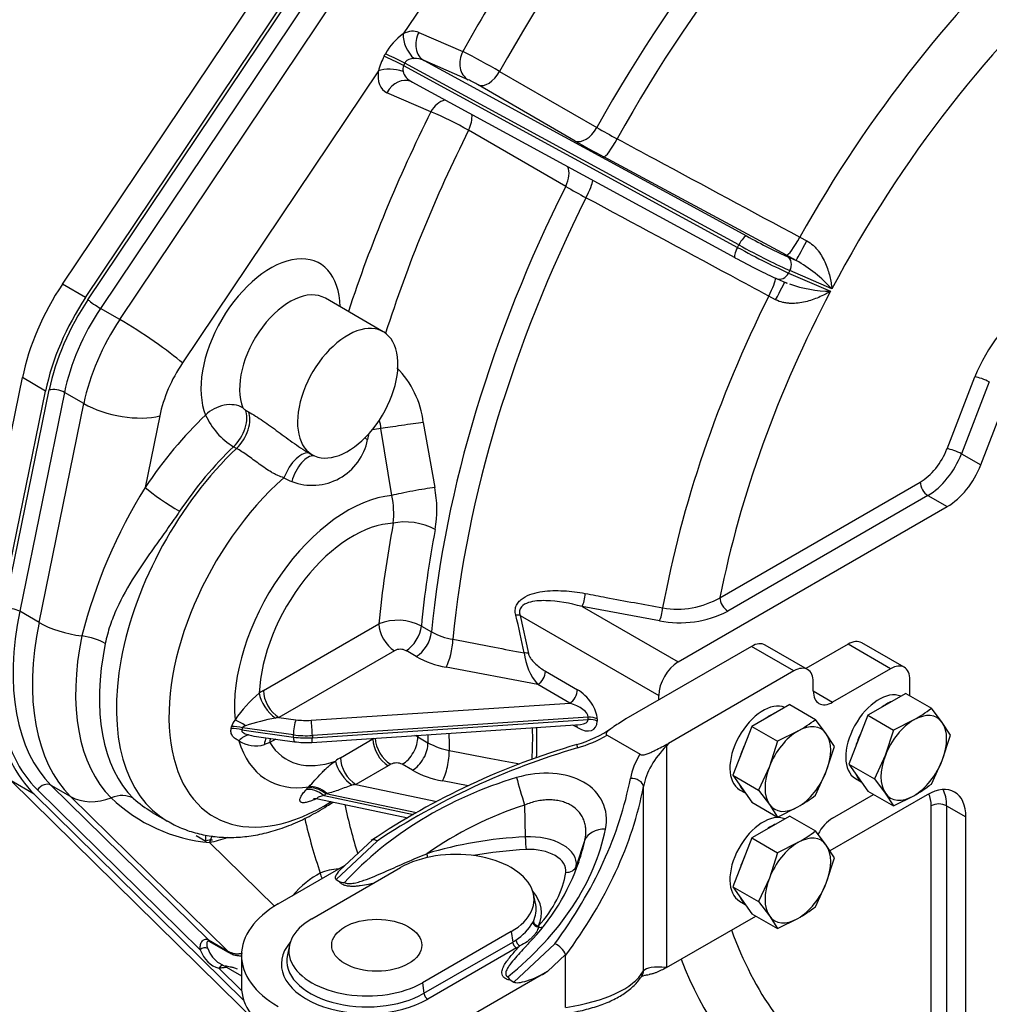
# Model space of a CAD drawing. Units: millimetres. Extents: x 0 to 410, y 0 to 287.
# Drawn here: x 87 to 127, y 53 to 93 of the extents above; entities that cross this region are included whole.
import ezdxf

# ---------------------------------------------------------------- set-up
doc = ezdxf.new("R2010")
doc.units = ezdxf.units.MM
for name, color, linetype in [('17210009', 7, 'Continuous'), ('17210026', 7, 'Continuous'), ('DIAMETROM10_DIN1', 7, 'Continuous'), ('DIAMETROM12_DIN1', 7, 'Continuous'), ('DIN-933_M10_X_30', 7, 'Continuous'), ('Predeterminado', 7, 'Continuous')]:
    doc.layers.add(name, color=color, linetype=linetype)

# ---------------------------------------------------------------- blocks, each defined once
blk = doc.blocks.new('SE1')
at = {"layer": '17210009', "color": 7, "linetype": 'Continuous'}
for p, q in [((89.195, 82.272), (104.097, 104.495)), ((90.129, 81.734), (104.118, 102.595)), ((90.225, 81.648), (104.029, 102.234)), ((104.534, 101.884), (90.729, 81.299)), ((91.507, 80.85), (105.311, 101.435)), ((107.101, 98.594), (102.916, 92.355)), ((103.545, 92.415), (105.317, 91.644)), ((103.757, 91.278), (116.737, 84.215)), ((105.529, 90.508), (103.757, 91.278)), ((101.916, 90.863), (94.028, 79.1)), ((102.93, 91.076), (116.38, 83.756)), ((116.431, 83.853), (102.98, 91.174)), ((106.8, 90.84), (110.71, 88.583)), ((103.265, 90.42), (116.27, 83.342)), ((109.848, 88.039), (105.937, 90.296)), ((104.035, 89.215), (102.263, 89.986)), ((109.46, 86.213), (105.549, 88.471)), ((118.352, 83.44), (110.995, 87.401)), ((118.886, 84.166), (119.167, 84.019)), ((116.38, 83.756), (116.431, 83.853)), ((118.743, 83.231), (118.352, 83.44)), ((118.383, 83.388), (118.743, 83.231)), ((117.951, 82.499), (118.37, 82.316)), ((118.489, 82.82), (118.437, 82.722)), ((118.437, 82.722), (120.126, 81.988)), ((120.177, 82.085), (118.489, 82.82)), ((90.129, 81.734), (89.195, 82.272)), ((102.115, 80.358), (99.782, 81.705)), ((117.914, 81.646), (117.636, 81.797)), ((91.507, 80.85), (90.729, 81.299)), ((124.814, 75.645), (125.937, 78.539)), ((85.78, 69.697), (87.584, 78.511)), ((88.517, 77.972), (87.584, 78.511)), ((126.517, 78.335), (125.394, 75.442)), ((86.713, 69.158), (88.517, 77.972)), ((86.864, 69.199), (88.667, 78.013)), ((89.279, 77.913), (87.475, 69.099)), ((90.057, 77.464), (89.279, 77.913)), ((126.172, 74.992), (127.295, 77.886)), ((88.253, 68.65), (90.057, 77.464)), ((93.115, 76.969), (92.526, 74.09)), ((96.564, 77.205), (96.682, 77.137)), ((103.723, 76.71), (104.186, 74.087)), ((101.54, 76.277), (101.485, 76.013)), ((102.459, 73.766), (102.022, 76.46)), ((96.205, 75.661), (96.087, 75.729)), ((99.045, 75.526), (99.255, 75.405)), ((125.394, 75.442), (126.172, 74.992)), ((115.673, 69.649), (123.736, 74.304)), ((124.047, 73.766), (115.984, 69.111)), ((124.047, 73.766), (124.825, 73.317)), ((113.986, 67.059), (124.825, 73.317)), ((88.253, 68.65), (87.475, 69.099)), ((110.117, 69.292), (113.986, 67.059)), ((113.233, 68.714), (110.117, 69.292)), ((107.624, 68.936), (113.208, 65.711)), ((107.624, 68.936), (107.957, 67.403)), ((97.287, 65.905), (101.94, 68.591)), ((103.649, 68.508), (104.059, 68.271)), ((102.562, 67.514), (97.909, 64.827)), ((103.441, 67.277), (103.031, 67.515)), ((108.333, 66.146), (104.647, 66.849)), ((108.644, 66.685), (109.932, 65.941)), ((109.621, 65.403), (108.333, 66.146)), ((113.208, 65.532), (113.208, 65.711)), ((99.209, 64.711), (109.621, 65.403)), ((97.909, 64.827), (98.599, 64.732)), ((110.365, 64.837), (99.259, 64.099)), ((99.259, 64.009), (110.365, 64.747)), ((110.365, 64.747), (110.365, 64.837)), ((110.727, 64.764), (110.727, 64.674)), ((95.992, 64.375), (96.01, 64.458)), ((96.442, 64.409), (96.424, 64.321)), ((96.424, 64.321), (98.496, 64.036)), ((98.496, 64.125), (96.442, 64.409)), ((99.238, 63.823), (110.053, 64.541)), ((109.932, 64.415), (109.748, 64.521)), ((97.11, 64.044), (98.539, 63.847)), ((97.79, 63.95), (97.547, 63.81)), ((98.496, 64.036), (98.496, 64.125)), ((99.259, 64.099), (99.259, 64.009)), ((100.388, 63.205), (101.694, 63.959)), ((103.503, 64.077), (103.504, 64.043)), ((103.504, 64.043), (103.914, 63.806)), ((97.547, 63.81), (97.331, 63.73)), ((102.316, 62.881), (101.011, 62.127)), ((102.414, 62.938), (102.316, 62.881)), ((103.292, 62.701), (102.882, 62.938)), ((88.062, 61.733), (87.129, 62.272)), ((107.149, 42.592), (87.129, 62.272)), ((105.536, 62.071), (104.497, 62.271)), ((94.744, 55.467), (88.187, 61.912)), ((89.526, 61.642), (88.749, 62.091)), ((88.749, 62.091), (95.08, 55.867)), ((99.004, 61.911), (99.073, 61.986)), ((99.073, 61.986), (99.117, 62.033)), ((101.011, 62.127), (104.274, 61.441)), ((96.492, 53.446), (88.062, 61.733)), ((95.858, 55.418), (89.526, 61.642)), ((99.48, 61.55), (103.106, 60.788)), ((99.804, 61.751), (99.735, 61.676)), ((99.735, 61.676), (103.335, 60.919)), ((99.848, 61.761), (99.804, 61.751)), ((103.45, 60.985), (99.804, 61.751)), ((124.02, 61.715), (120.101, 59.452)), ((124.176, 48.818), (124.176, 61.266)), ((124.798, 61.266), (124.798, 48.818)), ((124.798, 61.266), (125.576, 60.817)), ((92.808, 61.004), (93.42, 60.65)), ((125.576, 45.863), (125.576, 60.817)), ((95.124, 59.79), (97.735, 57.223)), ((95.08, 55.867), (95.858, 55.418)), ((95.887, 55.355), (95.109, 55.804)), ((96.411, 53.828), (95.499, 54.724)), ((95.522, 54.927), (96.404, 54.418))]:
    blk.add_line(p, q, dxfattribs=at)
for centre, radius, start, end in [((104.285, 90.419), 2.371, 125.2642, 151.533), ((90.889, 63.241), 31.857, 60.0376, 63.0716), ((104.378, 90.234), 2.54, 151.3282, 165.6714), ((103.279, 90.936), 0.376, 158.1646, 194.6682), ((103.437, 85.955), 5.01, 60.0615, 65.3262), ((99.149, 77.361), 12.821, 60.0565, 67.6023), ((123.922, 111.575), 26.518, 240.1177, 242.1431), ((132.046, 126.62), 44.512, 240.0859, 241.7752), ((129.985, 121.877), 41.148, 240.0789, 241.3843), ((115.759, 78.027), 5.999, 42.5693, 60.1708), ((120.185, 87.076), 5.089, 248.0387, 249.1759), ((120.185, 87.076), 5.089, 250.3485, 269.3379), ((100.007, 76.275), 3.742, 6.6673, 44.7391), ((97.529, 78.134), 2.804, 203.7526, 239.0668), ((96.683, 77.43), 0.254, 211.2348, 242.176), ((99.604, 76.213), 2.43, 5.8512, 14.0706), ((99.246, 76.455), 2.282, 249.0805, 348.8219), ((99.89, 77.724), 3.7, 241.346, 246.7727), ((110.922, 62.711), 21.631, 148.2608, 165.5548), ((98.942, 73.022), 3.595, 353.9519, 11.9497), ((99.768, 73.194), 4.507, 349.7611, 11.4277), ((113.949, 72.624), 3.439, 260.2222, 300.1008), ((114.038, 72.87), 4.234, 259.0446, 297.3756), ((102.704, 66.695), 2.044, 62.4627, 111.9335), ((82.499, 62.633), 25.734, 10.7306, 14.1902), ((105.337, 70.571), 2.631, 240.9641, 260.9179), ((102.797, 67.056), 0.514, 63.0238, 117.1919), ((110.268, 67.737), 2.505, 187.1698, 219.4292), ((105.31, 70.624), 3.833, 240.815, 260.0306), ((100.247, 61.968), 4.942, 129.2155, 146.0745), ((96.671, 64.293), 0.682, 140.4673, 165.9809), ((99.666, 54.939), 10.043, 100.8513, 107.9599), ((92.651, 63.956), 15.48, 356.9654, 1.6526), ((92.355, 63.895), 15.949, 357.4785, 1.8811), ((96.986, 64.912), 1.231, 236.312, 286.2758), ((97.598, 67.602), 3.592, 255.615, 262.1876), ((99.015, 67.486), 3.67, 262.539, 273.4811), ((102.667, 62.426), 1.82, 62.6517, 66.599), ((105.289, 66.278), 2.828, 240.9174, 259.5155), ((102.649, 62.482), 0.512, 62.9226, 117.1794), ((105.169, 66.059), 3.847, 240.8041, 259.9342), ((95.692, 66.308), 6.543, 226.1341, 265.0152), ((95.374, 65.336), 5.024, 228.6759, 239.3003), ((93.901, 72.919), 12.631, 295.6924, 295.9083), ((100.351, 56.855), 1.868, 91.4022, 114.3935)]:
    blk.add_arc(centre, radius, start, end, dxfattribs=at)
for centre, major_axis, ratio, start_param, end_param in [((124.876, 81.519), (17.6, 30.484), 0.57735, 1.020798, 1.59822), ((128.786, 79.261), (-17.6, -30.484), 0.57735, 4.162391, 4.739813), ((129.482, 78.859), (17.484, 30.283), 0.57735, 1.02298, 1.597874), ((124.02, 82.013), (-18.205, -31.532), 0.57735, 4.523206, 4.740159), ((134.827, 75.773), (-15.594, -27.01), 0.57735, 4.193301, 4.734917), ((135.687, 75.277), (14.61, 25.306), 0.57735, 1.03066, 1.634457), ((102.929, 91.249), (0.672, 1.137), 0.622218, 0.076923, 0.772856), ((104.167, 92.056), (0.351, 0.807), 0.814743, 1.478434, 3.049231), ((103.539, 91.996), (-0.398, 0.785), 0.611385, 0.817725, 2.14599), ((105.939, 91.285), (0.351, 0.807), 0.814743, 1.478434, 3.049231), ((102.729, 91.13), (-0.786, 0.395), 0.048812, 4.47886, 5.567884), ((102.779, 91.228), (-0.787, 0.394), 0.048478, 4.478792, 5.561182), ((103.552, 90.89), (0.563, -0.261), 0.707278, 1.533519, 2.229452), ((102.878, 91.152), (0.672, 1.137), 0.622218, 2.163808, 3.218516), ((102.538, 90.504), (-0.872, 0.12), 0.470881, 4.330814, 5.569735), ((103.5, 90.793), (-0.563, 0.261), 0.707278, 0.478811, 1.533519), ((106.348, 91.074), (0.44, 0.762), 0.57735, 3.207136, 4.739813), ((102.885, 89.627), (-0.351, -0.807), 0.814743, 3.141593, 4.620027), ((104.657, 88.856), (-0.351, -0.807), 0.814743, 3.703539, 4.620027), ((124.02, 82.013), (-18.205, -31.532), 0.57735, 4.815705, 5.059476), ((105.066, 88.645), (-0.44, -0.762), 0.57735, 1.674458, 2.502003), ((124.876, 81.519), (-17.6, -30.484), 0.57735, 4.816051, 5.072127), ((110.258, 88.816), (0.44, 0.762), 0.57735, 3.207136, 4.739813), ((111.405, 88.178), (0.417, 0.775), 0.151741, 3.195723, 4.732116), ((108.976, 86.387), (-0.44, -0.762), 0.57735, 1.674458, 2.76108), ((110.123, 85.75), (-0.417, -0.775), 0.151741, 1.65933, 2.781676), ((128.786, 79.261), (-17.6, -30.484), 0.57735, 4.816051, 5.383207), ((129.482, 78.859), (-17.484, -30.283), 0.57735, 4.816398, 5.382161), ((116.532, 83.826), (-0.21, -0.386), 0.230102, 3.196572, 4.767369), ((117.138, 84.106), (-1.556, 0.822), 0.053477, 1.338275, 2.525099), ((118.762, 84.217), (0.417, 0.775), 0.151668, 3.195722, 4.728047), ((116.48, 83.729), (0.21, 0.386), 0.230102, 1.625776, 3.141593), ((116.882, 83.621), (-1.946, 1.027), 0.053477, 1.338275, 2.525099), ((116.933, 83.718), (1.946, -1.027), 0.053477, 4.479868, 5.666692), ((119.153, 84.008), (0.411, 0.778), 0.007796, 3.195097, 4.730344), ((97.574, 79.678), (-1.98, -3.429), 0.57735, 2.377806, 5.866436), ((116.48, 83.729), (0.21, 0.386), 0.230102, 3.141593, 3.196572), ((116.677, 83.232), (1.556, -0.822), 0.053477, 4.479868, 5.666692), ((118.178, 82.999), (-0.176, -0.403), 0.814743, 1.478434, 3.049231), ((117.48, 81.788), (-0.417, -0.775), 0.151668, 1.663398, 2.866644), ((118.126, 82.902), (0.176, 0.403), 0.814743, 3.049231, 3.141593), ((118.126, 82.902), (0.176, 0.403), 0.814743, 3.141593, 4.620027), ((92.091, 79.719), (-3.3, -5.716), 0.57735, 4.596496, 5.235988), ((98.352, 79.229), (-1.43, -2.477), 0.57735, 3.141593, 5.866436), ((117.871, 81.58), (-0.411, -0.778), 0.007796, 1.659851, 3.058054), ((93.025, 79.18), (-3.3, -5.716), 0.57735, 4.596496, 5.235988), ((134.827, 75.773), (-15.594, -27.01), 0.57735, 4.820947, 5.265832), ((135.687, 75.277), (-14.61, -25.306), 0.57735, 4.779814, 5.2467), ((93.025, 79.18), (-3.19, -5.525), 0.57735, 4.596496, 5.235988), ((93.336, 79.001), (2.97, 5.144), 0.57735, 1.454903, 2.094395), ((90.536, 81.469), (-0.365, 0.245), 0.094415, 0.618656, 2.189452), ((128.227, 78.334), (-1.87, -3.239), 0.57735, 3.926991, 4.974188), ((94.114, 78.551), (-2.97, -5.144), 0.57735, 4.596496, 5.235988), ((92.473, 79.998), (-1.827, 1.225), 0.094415, 3.760249, 5.331045), ((100.685, 77.881), (-1.43, -2.477), 0.57735, 1.38431, 6.427843), ((95.669, 77.653), (1.87, 3.239), 0.57735, 1.454903, 2.094395), ((126.248, 78.359), (-0.41, 0.159), 0.211325, 4.080475, 5.651271), ((88.978, 77.833), (-0.431, 0.088), 0.408248, 4.02767, 5.598466), ((91.559, 77.867), (-2.155, 0.441), 0.408248, 0.886077, 2.456873), ((95.74, 76.555), (1.016, 0.421), 0.746612, 0.519923, 2.09072), ((97.397, 69.785), (5.555, 9.622), 0.57735, 1.100501, 1.454202), ((95.847, 76.444), (0.55, 0.953), 0.57735, 4.241418, 5.894278), ((95.965, 76.376), (0.55, 0.953), 0.57735, 4.241418, 5.894278), ((100.685, 77.881), (-1.43, -2.477), 0.57735, 0.144658, 1.38431), ((102.92, 76.588), (1.197, 0.175), 0.00454, 0.835244, 2.419276), ((99.714, 68.448), (4.404, 7.628), 0.57735, 0.405825, 0.466694), ((102.264, 76.122), (1.061, -0.289), 0.374296, 3.837561, 3.99509), ((98.37, 69.224), (4.95, 8.574), 0.57735, 1.099825, 3.140246), ((98.252, 69.291), (4.95, 8.574), 0.57735, 1.099825, 1.454202), ((98.688, 74.468), (-0.499, -0.98), 0.479078, 3.202407, 4.943174), ((99.012, 74.323), (-0.399, -1.025), 0.501133, 3.292821, 4.904272), ((123.736, 75.742), (-0.88, -1.524), 0.57735, 0.785398, 1.832596), ((124.047, 75.562), (1.1, 1.905), 0.57735, 3.926991, 4.974188), ((125.125, 75.466), (-0.41, 0.159), 0.211325, 4.080475, 5.651271), ((124.825, 75.113), (-1.1, -1.905), 0.57735, 0.785398, 1.832596), ((99.714, 68.448), (4.404, 7.628), 0.57735, 1.044802, 3.975301), ((124.047, 74.125), (-0.22, 0.381), 0.57735, 0.785398, 2.356194), ((93.381, 73.596), (-1.005, 0.674), 0.094984, 0.618695, 2.189491), ((100.685, 67.887), (-3.227, -5.589), 0.57735, 3.527818, 5.600368), ((103.365, 73.895), (-1.19, -0.219), 0.047167, 3.943296, 5.569788), ((100.897, 67.765), (-2.673, -4.629), 0.57735, 3.484149, 5.449132), ((127.52, 79.992), (-18.205, -31.532), 0.57735, -1.026101, -0.898935), ((103.372, 72.149), (-1.189, 0.225), 0.423074, 4.021549, 5.592345), ((128.376, 79.498), (-17.6, -30.484), 0.57735, -1.026101, -0.899978), ((110.117, 69.652), (-0.08, -0.433), 0.250462, 0.638957, 2.011915), ((115.984, 69.47), (-0.22, 0.381), 0.57735, 0.785398, 2.356194), ((94.752, 71.312), (-5.885, -10.193), 0.57735, 5.235988, 6.134869), ((94.752, 71.312), (-5.775, -10.003), 0.57735, 5.235988, 6.134869), ((95.063, 71.133), (-5.555, -9.622), 0.57735, 5.235988, 6.134869), ((87.175, 69.019), (-0.431, 0.088), 0.408248, 4.02767, 5.598466), ((113.233, 69.073), (-0.08, -0.433), 0.249704, 0.638807, 2.002514), ((95.841, 70.684), (-5.555, -9.622), 0.57735, 5.235988, 6.134869), ((89.756, 69.053), (2.155, -0.441), 0.408248, 4.02767, 4.897232), ((107.312, 68.756), (0.427, 0.106), 0.364707, 0.668817, 1.159808), ((102.562, 68.232), (-0.44, 0.762), 0.57735, 0.785398, 2.356194), ((103.031, 68.233), (0.44, 0.762), 0.57735, 3.926991, 5.383207), ((103.441, 67.996), (0.44, 0.762), 0.57735, 3.926991, 5.383207), ((97.03, 69.997), (-5.165, -8.945), 0.57735, 5.235988, 6.134869), ((90.095, 67.587), (-1.185, 0.243), 0.408248, 4.02767, 4.897232), ((97.684, 69.62), (-4.95, -8.574), 0.57735, 5.235988, 6.134869), ((104.647, 67.567), (0.165, 0.864), 0.256118, 3.781688, 5.249111), ((107.646, 67.223), (0.433, 0.08), 0.426826, 0.692451, 1.170321), ((113.986, 66.161), (-0.55, -0.953), 0.57735, 3.926991, 5.497787), ((108.333, 66.505), (0.22, 0.381), 0.57735, 3.926991, 5.497787), ((97.287, 64.827), (0.885, 1.146), 0.563061, 0.940974, 1.092016), ((97.909, 65.545), (-0.44, 0.762), 0.57735, 0.785398, 2.356194), ((109.621, 65.762), (0.22, 0.381), 0.57735, 3.926991, 5.497787), ((109.932, 65.223), (-0.675, 0.769), 0.545528, 3.697849, 5.268646), ((97.744, 65.438), (-0.518, 0.712), 0.498305, 0.728721, 2.220671), ((109.621, 65.043), (0.735, -0.259), 0.4399, 0.153613, 1.724409), ((96.371, 64.199), (-0.71, 0.519), 0.401581, 4.727814, 5.307668), ((97.909, 64.468), (0.889, 0.164), 0.391992, 1.498656, 1.649698), ((98.599, 64.373), (0.06, 0.436), 0.189706, 0.628619, 2.199415), ((99.008, 65.72), (-1.76, 0), 0.57735, 1.336312, 1.685378), ((99.209, 64.351), (-0.029, 0.439), 0.093351, 4.093805, 5.664601), ((109.932, 65.133), (-0.675, 0.769), 0.545528, 2.127053, 3.697849), ((109.621, 64.953), (-0.735, 0.259), 0.4399, 2.342994, 3.295206), ((110.415, 64.585), (0.44, 0), 0.57735, 0.785398, 1.685378), ((110.415, 64.495), (0.44, 0), 0.57735, 0.785398, 1.685378), ((96.22, 63.827), (-0.861, 0.183), 0.601241, 4.601416, 5.105304), ((96.237, 63.915), (-0.864, 0.166), 0.59982, 4.590029, 5.091807), ((109.621, 64.235), (-0.22, -0.381), 0.57735, 2.356194, 2.724156), ((96.539, 63.303), (0.384, 0.792), 0.606676, 0.400768, 1.069077), ((100.685, 67.887), (3.227, 5.589), 0.57735, 2.638725, 3.576313), ((97.888, 63.303), (0.376, -0.796), 0.517198, 3.447401, 3.924027), ((98.169, 63.45), (0.44, -0.762), 0.57735, 3.669431, 3.926991), ((99.008, 65.361), (2.2, 0), 0.57735, 4.477905, 4.826971), ((99.008, 65.271), (-2.2, 0), 0.57735, 1.336312, 1.685378), ((98.599, 64.283), (0.06, 0.436), 0.189706, 2.199415, 3.141593), ((99.209, 64.262), (-0.029, 0.439), 0.093351, 3.141593, 4.093805), ((100.897, 67.765), (-2.673, -4.629), 0.57735, 0.997898, 1.007492), ((102.316, 63.599), (-0.44, 0.762), 0.57735, 0.785398, 2.356194), ((102.414, 63.656), (-0.442, 0.761), 0.578716, 0.815036, 2.355007), ((102.882, 63.657), (0.44, 0.762), 0.57735, 3.926991, 5.535906), ((102.648, 63.547), (-1.209, -0.039), 0.598257, 3.907847, 3.961378), ((128.786, 79.261), (-17.6, -30.484), 0.57735, -0.758847, -0.747279), ((129.482, 78.859), (-17.484, -30.283), 0.57735, -0.771536, -0.746932), ((100.897, 67.765), (2.673, 4.629), 0.57735, 2.837605, 3.738235), ((103.292, 63.419), (0.44, 0.762), 0.57735, 3.926991, 5.535906), ((104.497, 62.99), (0.166, 0.864), 0.25797, 3.782068, 5.387267), ((100.388, 62.127), (0.796, 1.144), 0.571838, 0.882687, 1.07876), ((100.81, 62.709), (-0.543, 0.692), 0.465929, 0.710885, 2.199253), ((101.011, 62.846), (-0.44, 0.762), 0.57735, 0.785398, 2.356194), ((88.498, 61.733), (-0.308, -0.314), 0.807532, 3.347611, 4.918407), ((99.434, 61.198), (-0.649, 0.594), 0.635277, 4.826568, 5.849109), ((99.503, 61.274), (-0.649, 0.594), 0.635281, 4.82653, 5.848459), ((99.547, 61.321), (-0.634, 0.611), 0.600124, 4.813542, 5.864192), ((101.011, 61.768), (0.725, 0.152), 0.476777, 1.470945, 1.667019), ((124.02, 59.918), (-1.1, -1.905), 0.57735, 2.356194, 3.926991), ((123.242, 60.367), (-1.1, -1.905), 0.57735, 2.356194, 2.780226), ((90.777, 63.432), (-1.542, -1.569), 0.807532, 0.206018, 1.07558), ((91.369, 60.578), (0.848, 0.863), 0.807532, 0.206018, 1.07558), ((122.931, 60.547), (-0.88, -1.524), 0.57735, 2.356194, 2.739403), ((124.876, 81.519), (-17.6, -30.484), 0.57735, -0.569384, -0.487211), ((124.487, 61.086), (-0.44, 0), 0.57735, 3.926991, 5.497787), ((124.02, 82.013), (-18.205, -31.532), 0.57735, -0.555117, -0.465604), ((95.98, 59.296), (0.269, -1.18), 0.719699, 3.852897, 4.123529), ((97.397, 69.785), (-5.555, -9.622), 0.57735, 0.491877, 0.587353), ((99.441, 55.967), (1.54, 2.667), 0.57735, 0.721726, 1.252544), ((99.735, 58.466), (-0.099, 0.196), 0.612917, 0.819327, 1.946105), ((135.687, 75.277), (-14.61, -25.306), 0.57735, 5.827475, 6.228943), ((94.9, 55.377), (-0.206, -0.077), 0.737312, 3.687542, 5.258338), ((96.952, 57.404), (1.43, 2.477), 0.57735, 2.697544, 3.141593), ((94.955, 55.688), (0.11, 0.191), 0.57735, 5.650911, 6.134869), ((96.796, 57.493), (1.54, 2.667), 0.57735, 2.697544, 3.289009), ((95.733, 55.238), (0.11, 0.191), 0.57735, 5.650911, 6.134869), ((95.655, 54.635), (-0.059, -0.212), 0.807641, 3.477275, 4.507578), ((134.827, 75.773), (-15.594, -27.01), 0.57735, 5.847166, 6.18781)]:
    blk.add_ellipse(centre, major_axis=major_axis, ratio=ratio, start_param=start_param, end_param=end_param, dxfattribs=at)
for points in [[(102.149, 91.453), (102.175, 91.501), (102.201, 91.549)], [(102.98, 91.174), (102.955, 91.125), (102.93, 91.076)]]:
    blk.add_open_spline(points, degree=2, dxfattribs=at)
for points, knots in [([(103.353, 91.364), (103.318, 91.362), (103.282, 91.358), (103.212, 91.344), (103.177, 91.334), (103.109, 91.306), (103.076, 91.288), (103.033, 91.251), (103.02, 91.238), (102.997, 91.208), (102.987, 91.191), (102.98, 91.174)], [0, 0, 0, 0, 0.25, 0.25, 0.5, 0.5, 0.75, 0.75, 0.875, 0.875, 1, 1, 1, 1]), ([(111.531, 88.13), (112.042, 87.855), (112.552, 87.58), (113.063, 87.305), (115.004, 86.258), (116.945, 85.212), (118.886, 84.166)], [0, 0, 0, 0, 0.208211, 0.208211, 0.208211, 1, 1, 1, 1]), ([(117.636, 81.797), (117.125, 82.072), (116.614, 82.346), (116.103, 82.621), (114.161, 83.666), (112.219, 84.71), (110.277, 85.755)], [0, 0, 0, 0, 0.208211, 0.208211, 0.208211, 1, 1, 1, 1]), ([(119.167, 84.019), (119.261, 83.97), (119.345, 83.909), (119.461, 83.805), (119.498, 83.768), (119.567, 83.691), (119.6, 83.652), (119.691, 83.532), (119.745, 83.448), (119.842, 83.276), (119.884, 83.189), (119.996, 82.929), (120.051, 82.756), (120.113, 82.498), (120.13, 82.414), (120.151, 82.289), (120.158, 82.248), (120.168, 82.166), (120.173, 82.125), (120.177, 82.085)], [0, 0, 0, 0, 0.125, 0.125, 0.1875, 0.1875, 0.25, 0.25, 0.375, 0.375, 0.5, 0.5, 0.75, 0.75, 0.875, 0.875, 0.9375, 0.9375, 1, 1, 1, 1]), ([(120.126, 81.988), (120.089, 81.966), (120.051, 81.944), (119.974, 81.901), (119.935, 81.88), (119.816, 81.818), (119.734, 81.78), (119.478, 81.671), (119.299, 81.609), (119.015, 81.543), (118.918, 81.526), (118.718, 81.502), (118.617, 81.497), (118.464, 81.501), (118.413, 81.505), (118.31, 81.517), (118.258, 81.526), (118.106, 81.561), (118.008, 81.595), (117.914, 81.646)], [0, 0, 0, 0, 0.0625, 0.0625, 0.125, 0.125, 0.25, 0.25, 0.5, 0.5, 0.625, 0.625, 0.75, 0.75, 0.8125, 0.8125, 0.875, 0.875, 1, 1, 1, 1]), ([(96.682, 77.137), (96.874, 77.026), (97.069, 76.903), (97.369, 76.7), (97.471, 76.629), (97.676, 76.483), (97.782, 76.406), (97.993, 76.251), (98.1, 76.173), (98.315, 76.015), (98.424, 75.936), (98.647, 75.779), (98.758, 75.704), (98.926, 75.597), (98.982, 75.563), (99.042, 75.528), (99.045, 75.526), (99.048, 75.525)], [0, 0, 0, 0, 0.25, 0.25, 0.375, 0.375, 0.5, 0.5, 0.625, 0.625, 0.75, 0.75, 0.875, 0.875, 0.9375, 0.9375, 0.9408331, 0.9408331, 0.9408331, 0.9408331]), ([(98.116, 74.477), (98.034, 74.502), (97.951, 74.533), (97.826, 74.589), (97.783, 74.61), (97.699, 74.654), (97.657, 74.677), (97.532, 74.749), (97.449, 74.801), (97.284, 74.913), (97.202, 74.971), (97.041, 75.088), (96.961, 75.146), (96.803, 75.262), (96.725, 75.319), (96.572, 75.427), (96.497, 75.478), (96.349, 75.574), (96.276, 75.62), (96.205, 75.661)], [0, 0, 0, 0, 0.125, 0.125, 0.1875, 0.1875, 0.25, 0.25, 0.375, 0.375, 0.5, 0.5, 0.625, 0.625, 0.75, 0.75, 0.875, 0.875, 1, 1, 1, 1]), ([(93.912, 73.127), (93.762, 72.905), (93.609, 72.686), (93.302, 72.252), (93.147, 72.037), (92.84, 71.607), (92.688, 71.393), (92.39, 70.96), (92.246, 70.745), (91.835, 70.096), (91.588, 69.662), (91.282, 68.986), (91.191, 68.757), (91.074, 68.405), (91.039, 68.286), (90.975, 68.048), (90.946, 67.929), (90.922, 67.808)], [0, 0, 0, 0, 0.125, 0.125, 0.25, 0.25, 0.375, 0.375, 0.5, 0.5, 0.75, 0.75, 0.875, 0.875, 0.9375, 0.9375, 1, 1, 1, 1]), ([(107.448, 68.941), (107.43, 69.011), (107.423, 69.081), (107.43, 69.183), (107.436, 69.217), (107.453, 69.282), (107.464, 69.313), (107.492, 69.373), (107.509, 69.402), (107.547, 69.456), (107.568, 69.482), (107.635, 69.554), (107.687, 69.597), (107.855, 69.709), (107.98, 69.763), (108.245, 69.847), (108.382, 69.876), (108.661, 69.916), (108.802, 69.927), (109.089, 69.936), (109.234, 69.933), (109.669, 69.91), (109.959, 69.872), (110.25, 69.818)], [0, 0, 0, 0, 0.0625, 0.0625, 0.09375, 0.09375, 0.125, 0.125, 0.15625, 0.15625, 0.1875, 0.1875, 0.25, 0.25, 0.375, 0.375, 0.5, 0.5, 0.625, 0.625, 0.75, 0.75, 1, 1, 1, 1]), ([(110.25, 69.818), (110.529, 69.766), (110.808, 69.714), (111.087, 69.661), (111.846, 69.519), (112.605, 69.377), (113.365, 69.236)], [0, 0, 0, 0, 0.268911, 0.268911, 0.268911, 1, 1, 1, 1]), ([(110.117, 69.292), (109.631, 69.423), (109.145, 69.516), (108.419, 69.534), (108.177, 69.521), (107.851, 69.414), (107.744, 69.362), (107.639, 69.233), (107.613, 69.18), (107.595, 69.062), (107.603, 68.998), (107.624, 68.936)], [0, 0, 0, 0, 0.5, 0.5, 0.75, 0.75, 0.875, 0.875, 0.9375, 0.9375, 1, 1, 1, 1]), ([(104.921, 67.973), (105.478, 67.866), (106.035, 67.759), (106.592, 67.653), (106.989, 67.576), (107.386, 67.5), (107.783, 67.424)], [0, 0, 0, 0, 0.583995, 0.583995, 0.583995, 1, 1, 1, 1]), ([(107.957, 67.403), (107.965, 67.361), (107.983, 67.317), (108.027, 67.236), (108.053, 67.198), (108.136, 67.089), (108.197, 67.026), (108.322, 66.91), (108.385, 66.859), (108.514, 66.765), (108.579, 66.723), (108.644, 66.685)], [0, 0, 0, 0, 0.125, 0.125, 0.25, 0.25, 0.5, 0.5, 0.75, 0.75, 1, 1, 1, 1]), ([(96.303, 63.888), (96.251, 63.911), (96.203, 63.937), (96.116, 64), (96.078, 64.036), (96.019, 64.118), (95.997, 64.165), (95.977, 64.266), (95.979, 64.32), (95.992, 64.375)], [0, 0, 0, 0, 0.25, 0.25, 0.5, 0.5, 0.75, 0.75, 1, 1, 1, 1]), ([(96.424, 64.321), (96.416, 64.31), (96.412, 64.296), (96.415, 64.269), (96.422, 64.256), (96.442, 64.234), (96.455, 64.224), (96.482, 64.206), (96.496, 64.198), (96.541, 64.176), (96.573, 64.163), (96.638, 64.141), (96.672, 64.131), (96.705, 64.122)], [0, 0, 0, 0, 0.125, 0.125, 0.25, 0.25, 0.375, 0.375, 0.5, 0.5, 0.75, 0.75, 1, 1, 1, 1]), ([(96.569, 64.492), (96.544, 64.482), (96.519, 64.471), (96.475, 64.444), (96.454, 64.429), (96.442, 64.409)], [0, 0, 0, 0, 0.5, 0.5, 1, 1, 1, 1]), ([(104.774, 63.496), (105.331, 63.39), (105.888, 63.283), (106.444, 63.176), (106.832, 63.102), (107.219, 63.027), (107.607, 62.953)], [0, 0, 0, 0, 0.5032009, 0.5032009, 0.5032009, 0.8534652, 0.8534652, 0.8534652, 0.8534652]), ([(99.117, 62.033), (99.192, 62.111), (99.271, 62.198), (99.444, 62.39), (99.534, 62.489), (99.673, 62.633), (99.719, 62.68), (99.813, 62.769), (99.86, 62.812), (100.001, 62.934), (100.094, 63.006), (100.188, 63.068)], [0, 0, 0, 0, 0.25, 0.25, 0.5, 0.5, 0.625, 0.625, 0.75, 0.75, 1, 1, 1, 1]), ([(99.377, 61.536), (99.308, 61.503), (99.242, 61.474), (99.116, 61.428), (99.057, 61.41), (98.952, 61.39), (98.906, 61.387), (98.849, 61.394), (98.832, 61.398), (98.804, 61.411), (98.792, 61.419), (98.773, 61.439), (98.767, 61.451), (98.758, 61.478), (98.757, 61.493), (98.759, 61.527), (98.763, 61.545), (98.775, 61.583), (98.783, 61.604), (98.814, 61.667), (98.843, 61.713), (98.915, 61.809), (98.957, 61.859), (99.004, 61.911)], [0, 0, 0, 0, 0.125, 0.125, 0.25, 0.25, 0.375, 0.375, 0.4375, 0.4375, 0.5, 0.5, 0.5625, 0.5625, 0.625, 0.625, 0.6875, 0.6875, 0.75, 0.75, 0.875, 0.875, 1, 1, 1, 1]), ([(100.869, 62.097), (100.78, 62.074), (100.692, 62.044), (100.515, 61.977), (100.43, 61.942), (100.26, 61.879), (100.175, 61.849), (100.01, 61.799), (99.928, 61.778), (99.848, 61.761)], [0, 0, 0, 0, 0.25, 0.25, 0.5, 0.5, 0.75, 0.75, 1, 1, 1, 1]), ([(99.299, 61.559), (99.299, 61.559), (99.3, 61.56), (99.32, 61.563), (99.391, 61.566), (99.45, 61.553), (99.482, 61.546)], [0.5379557, 0.5379557, 0.5379557, 0.5379557, 0.5645879, 0.7042121, 0.8620057, 1, 1, 1, 1]), ([(99.735, 61.676), (99.664, 61.66), (99.597, 61.643), (99.511, 61.614), (99.485, 61.604), (99.449, 61.583), (99.439, 61.572), (99.453, 61.558), (99.464, 61.554), (99.479, 61.55)], [0, 0, 0, 0, 0.25, 0.25, 0.375, 0.375, 0.5, 0.5, 0.5730454, 0.5730454, 0.5730454, 0.5730454]), ([(93.416, 60.665), (93.519, 60.603), (93.781, 60.444), (94.305, 60.239), (94.937, 60.073), (95.599, 59.991), (96.278, 59.991), (96.976, 60.075), (97.687, 60.242), (98.408, 60.495), (99.135, 60.833), (99.686, 61.153), (100.005, 61.363), (100.083, 61.415)], [0, 0, 0, 0, 0.0439237, 0.1315537, 0.2190245, 0.3072211, 0.3969599, 0.4889056, 0.5834612, 0.6806547, 0.7800989, 0.8811039, 0.9138642, 0.9138642, 0.9138642, 0.9138642]), ([(94.744, 55.467), (94.739, 55.525), (94.741, 55.585), (94.761, 55.696), (94.78, 55.748), (94.822, 55.814), (94.838, 55.833), (94.876, 55.866), (94.898, 55.879), (94.946, 55.895), (94.972, 55.898), (95.025, 55.892), (95.053, 55.882), (95.08, 55.867)], [0, 0, 0, 0, 0.25, 0.25, 0.5, 0.5, 0.625, 0.625, 0.75, 0.75, 0.875, 0.875, 1, 1, 1, 1]), ([(95.109, 55.804), (95.09, 55.815), (95.073, 55.818), (95.046, 55.812), (95.036, 55.804), (95.014, 55.774), (95.008, 55.746), (95.006, 55.686), (95.01, 55.654), (95.024, 55.588), (95.034, 55.555), (95.046, 55.522)], [0, 0, 0, 0, 0.125, 0.125, 0.25, 0.25, 0.5, 0.5, 0.75, 0.75, 1, 1, 1, 1]), ([(95.858, 55.418), (95.916, 55.384), (95.971, 55.359), (96.077, 55.324), (96.127, 55.313), (96.223, 55.305), (96.269, 55.306), (96.357, 55.319), (96.4, 55.329), (96.445, 55.345), (96.449, 55.346), (96.453, 55.347)], [0, 0, 0, 0, 0.0625, 0.0625, 0.125, 0.125, 0.1875, 0.1875, 0.25, 0.25, 0.2555167, 0.2555167, 0.2555167, 0.2555167]), ([(96.404, 55.218), (96.395, 55.218), (96.387, 55.217), (96.328, 55.216), (96.278, 55.219), (96.173, 55.236), (96.118, 55.25), (96.005, 55.293), (95.947, 55.32), (95.887, 55.355)], [0.8017942, 0.8017942, 0.8017942, 0.8017942, 0.8125, 0.8125, 0.875, 0.875, 0.9375, 0.9375, 1, 1, 1, 1]), ([(95.819, 54.755), (95.798, 54.754), (95.778, 54.753), (95.725, 54.749), (95.693, 54.746), (95.603, 54.737), (95.549, 54.73), (95.499, 54.724)], [0.5488308, 0.5488308, 0.5488308, 0.5488308, 0.625, 0.625, 0.75, 0.75, 1, 1, 1, 1]), ([(95.748, 54.832), (95.777, 54.824), (95.809, 54.816), (95.877, 54.801), (95.913, 54.794), (95.994, 54.777), (96.038, 54.768), (96.11, 54.749), (96.135, 54.742), (96.185, 54.724), (96.209, 54.714), (96.228, 54.703)], [0, 0, 0, 0, 0.25, 0.25, 0.5, 0.5, 0.75, 0.75, 0.875, 0.875, 1, 1, 1, 1])]:
    blk.add_open_spline(points, degree=3, knots=knots, dxfattribs=at)
at = {"layer": '17210026', "color": 7, "linetype": 'Continuous'}
for p, q in [((123.092, 66.844), (121.381, 67.832)), ((116.942, 67.687), (111.883, 64.766)), ((118.653, 66.699), (116.942, 67.687)), ((119.203, 66.754), (117.492, 67.742)), ((120.831, 67.777), (119.131, 66.796)), ((122.542, 66.789), (120.831, 67.777)), ((118.653, 66.699), (113.594, 63.778)), ((122.542, 66.789), (120.209, 65.442)), ((119.431, 65.891), (119.431, 66.25)), ((123.32, 65.695), (123.32, 66.34)), ((119.431, 65.891), (120.209, 65.442)), ((111.124, 64.108), (112.453, 63.341)), ((113.594, 63.778), (113.523, 63.678)), ((113.523, 63.678), (113.523, 54.756)), ((112.593, 54.617), (112.593, 62.046)), ((120.209, 60.772), (121.857, 61.723)), ((107.804, 61.298), (107.834, 60.017)), ((101.682, 59.899), (100.369, 58.669)), ((110.237, 59.894), (109.884, 58.833)), ((101.867, 59.846), (100.219, 58.302)), ((97.886, 57.314), (100.587, 58.874)), ((99.235, 56.714), (102.809, 58.778)), ((100.219, 58.302), (100.33, 58.237)), ((108.247, 57.334), (108.164, 57.718)), ((113.523, 54.756), (117.112, 56.828)), ((108.14, 56.571), (108.158, 56.608)), ((108.367, 56.427), (108.361, 56.384)), ((107.265, 56.205), (103.692, 54.141)), ((107.265, 56.205), (107.325, 55.78)), ((98.337, 55.655), (98.253, 55.27)), ((103.751, 53.716), (107.325, 55.78)), ((107.478, 55.543), (103.904, 53.479)), ((107.375, 54.17), (109.022, 55.714)), ((96.404, 55.248), (96.404, 53.991)), ((109.456, 55.273), (108.732, 54.595)), ((109.459, 55.253), (109.456, 55.273)), ((109.459, 53.148), (109.459, 55.253)), ((108.732, 54.595), (105.664, 52.823)), ((103.692, 54.141), (103.751, 53.716)), ((107.263, 54.235), (107.375, 54.17))]:
    blk.add_line(p, q, dxfattribs=at)
for centre, radius, start, end in [((108.538, 68.429), 4.89, 286.2504, 304.7178), ((118.3, 34.986), 29.948, 106.2764, 123.8232), ((112.287, 47.349), 14.652, 107.819, 125.0873), ((101.641, 61.786), 8.801, 341.7682, 347.5851), ((101.657, 61.886), 8.816, 315.7046, 341.0862), ((100.558, 58.631), 0.455, 239.9709, 269.5742), ((106.164, 57.786), 2.319, 303.8295, 328.4144), ((108.67, 54.933), 0.857, 23.3643, 65.6905), ((107.393, 54.489), 0.285, 202.276, 242.8722)]:
    blk.add_arc(centre, radius, start, end, dxfattribs=at)
for centre, major_axis, ratio, start_param, end_param in [((116.942, 66.789), (-0.55, -0.953), 0.57735, 3.141593, 3.926991), ((120.831, 66.879), (-0.55, -0.953), 0.57735, 3.141593, 3.926991), ((122.542, 65.891), (-0.55, -0.953), 0.57735, 2.356194, 3.926991), ((118.653, 65.801), (-0.55, -0.953), 0.57735, 2.356194, 3.926991), ((120.209, 66.34), (0.55, 0.953), 0.57735, 2.356194, 3.926991), ((109.386, 66.303), (3.607, 1.398), 0.707846, 4.592785, 4.927957), ((112.957, 48.822), (19.731, 7.646), 0.707846, 1.451192, 1.875983), ((110.031, 63.311), (0.124, -0.422), 0.023316, 3.141222, 3.949892), ((115.857, 62.331), (-3.135, -1.445), 0.714078, 5.179859, 5.817151), ((115.764, 62.62), (-3.607, -1.398), 0.707846, 5.532197, 5.86737), ((107.952, 60.129), (-3.035, -1.191), 0.706575, 2.717667, 4.5919), ((109.15, 54.342), (-10.766, -4.224), 0.706575, 4.5919, 5.319868), ((107.713, 61.677), (-0.313, 1.055), 0.019724, 0.808219, 1.932284), ((91.829, 61.02), (19.731, 7.646), 0.707846, 5.442579, 5.86737), ((112.158, 62.083), (-0.432, 0.082), 0.643191, 3.299603, 5.048275), ((91.922, 60.73), (20.198, 7.602), 0.706568, 5.448101, 5.875149), ((120.209, 59.874), (-0.55, -0.953), 0.57735, 3.926991, 4.791097), ((100.023, 59.611), (10.766, 4.224), 0.706575, 5.131291, 5.859259), ((111.295, 59.609), (-1.079, 0.213), 0.641869, 5.05239, 6.176455), ((108.721, 54.076), (-10.328, 0), 0.57735, 4.798389, 5.201891), ((107.997, 58.927), (-1.894, 0), 0.57735, 3.055593, 4.798389), ((107.871, 59.865), (0.022, -0.439), 0.070132, 4.356962, 5.665959), ((108.721, 53.81), (-9.903, 0), 0.57735, 4.798389, 5.01732), ((107.997, 58.661), (-1.469, 0), 0.57735, 3.055593, 4.798389), ((105.037, 57.491), (-3.151, 0), 0.57735, 2.356194, 5.497787), ((104.065, 59.215), (0.129, -0.421), 0.383906, 4.29872, 4.66076), ((109.461, 58.947), (0.435, -0.065), 0.813479, 4.833269, 6.142266), ((101.265, 58.906), (1.082, 0.568), 0.251579, 2.402371, 3.299256), ((99.594, 59.079), (9.903, 0), 0.57735, 5.80081, 6.197185), ((105.037, 56.952), (-3.452, 0), 0.57735, 2.87495, 3.601193), ((101.464, 55.248), (5.06, 0), 0.57735, 2.356194, 3.926991), ((105.037, 57.101), (-3.236, 0), 0.57735, 2.87495, 3.242429), ((105.037, 57.101), (-3.236, 0), 0.57735, 3.242429, 3.2666), ((101.463, 55.428), (3.151, 0), 0.57735, 2.356194, 5.497787), ((108.348, 56.567), (0.195, -0.103), 0.790109, 3.706799, 5.169375), ((108.367, 56.607), (0.199, -0.094), 0.787642, 3.672823, 5.069086), ((108.334, 56.75), (-0.323, 0.298), 0.720613, 2.225279, 2.692607), ((101.463, 54.889), (3.452, 0), 0.57735, 2.681992, 5.497787), ((105.037, 57.101), (3.236, 0), 0.57735, -0.785398, -0.726672), ((107.478, 55.722), (0.11, -0.191), 0.57735, 4.101524, 5.497787), ((107.617, 55.808), (0.12, -0.185), 0.610241, 4.070385, 5.466648), ((105.037, 56.952), (3.452, 0), 0.57735, -0.785398, -0.726672), ((101.463, 55.037), (3.236, 0), 0.57735, 3.016585, 5.497787), ((115.857, 53.403), (-3.29, 1.166), 0.215643, 5.5782, 6.21137), ((108.421, 54.774), (1.082, 0.568), 0.251579, 3.299256, 4.870053), ((91.922, 61.502), (20.829, -6.54), 0.263124, 5.790457, 6.217504), ((112.158, 54.654), (-0.372, 0.235), 0.966744, 3.142081, 3.632152), ((101.464, 53.991), (5.06, 0), 0.57735, 3.141593, 3.926991), ((103.904, 53.659), (-0.11, 0.191), 0.57735, 0.959931, 2.356194)]:
    blk.add_ellipse(centre, major_axis=major_axis, ratio=ratio, start_param=start_param, end_param=end_param, dxfattribs=at)
blk.add_ellipse((101.852, 55.652), major_axis=(-1.815, 0), ratio=0.57735, dxfattribs=at)
for points, knots in [([(111.883, 64.766), (111.803, 64.715), (111.723, 64.664), (111.562, 64.562), (111.481, 64.511), (111.363, 64.433), (111.324, 64.406), (111.248, 64.353), (111.212, 64.325), (111.162, 64.282), (111.147, 64.267), (111.119, 64.237), (111.106, 64.221), (111.088, 64.188), (111.083, 64.171), (111.088, 64.145), (111.092, 64.136), (111.105, 64.121), (111.113, 64.114), (111.124, 64.108)], [0, 0, 0, 0, 0.25, 0.25, 0.5, 0.5, 0.625, 0.625, 0.75, 0.75, 0.8125, 0.8125, 0.875, 0.875, 0.9375, 0.9375, 0.96875, 0.96875, 1, 1, 1, 1]), ([(112.453, 63.341), (112.463, 63.334), (112.476, 63.329), (112.503, 63.322), (112.518, 63.32), (112.563, 63.317), (112.594, 63.32), (112.651, 63.331), (112.678, 63.338), (112.731, 63.354), (112.757, 63.363), (112.831, 63.392), (112.879, 63.413), (112.971, 63.456), (113.016, 63.479), (113.151, 63.547), (113.239, 63.593), (113.416, 63.686), (113.505, 63.733), (113.594, 63.778)], [0, 0, 0, 0, 0.03125, 0.03125, 0.0625, 0.0625, 0.125, 0.125, 0.1875, 0.1875, 0.25, 0.25, 0.375, 0.375, 0.5, 0.5, 0.75, 0.75, 1, 1, 1, 1]), ([(110.237, 59.894), (110.267, 60.036), (110.278, 60.175), (110.266, 60.377), (110.257, 60.444), (110.228, 60.575), (110.209, 60.638), (110.161, 60.76), (110.132, 60.819), (110.064, 60.931), (110.024, 60.985), (109.892, 61.136), (109.787, 61.222), (109.603, 61.328), (109.538, 61.36), (109.401, 61.414), (109.331, 61.436), (109.183, 61.472), (109.107, 61.485), (108.949, 61.503), (108.869, 61.507), (108.708, 61.506), (108.626, 61.501), (108.46, 61.483), (108.376, 61.469), (108.128, 61.416), (107.965, 61.365), (107.804, 61.298)], [0, 0, 0, 0, 0.125, 0.125, 0.1875, 0.1875, 0.25, 0.25, 0.3125, 0.3125, 0.375, 0.375, 0.5, 0.5, 0.5625, 0.5625, 0.625, 0.625, 0.6875, 0.6875, 0.75, 0.75, 0.8125, 0.8125, 0.875, 0.875, 1, 1, 1, 1]), ([(101.688, 59.904), (101.69, 59.905), (101.693, 59.907), (101.712, 59.915), (101.737, 59.914), (101.795, 59.893), (101.83, 59.873), (101.867, 59.846)], [0.4632925, 0.4632925, 0.4632925, 0.4632925, 0.5, 0.5, 0.75, 0.75, 1, 1, 1, 1]), ([(100.555, 58.176), (100.568, 58.168), (100.584, 58.16), (100.618, 58.148), (100.636, 58.143), (100.692, 58.133), (100.732, 58.132), (100.811, 58.135), (100.85, 58.139), (100.928, 58.151), (100.966, 58.159), (101.08, 58.185), (101.153, 58.207), (101.298, 58.253), (101.369, 58.278), (101.578, 58.356), (101.715, 58.412), (101.985, 58.525), (102.119, 58.584), (102.52, 58.76), (102.786, 58.878), (103.322, 59.112), (103.592, 59.227), (103.865, 59.339)], [0, 0, 0, 0, 0.015625, 0.015625, 0.03125, 0.03125, 0.0625, 0.0625, 0.09375, 0.09375, 0.125, 0.125, 0.1875, 0.1875, 0.25, 0.25, 0.375, 0.375, 0.5, 0.5, 0.75, 0.75, 1, 1, 1, 1]), ([(101.747, 58.155), (101.672, 58.137), (101.596, 58.119), (101.412, 58.08), (101.303, 58.06), (101.135, 58.037), (101.079, 58.031), (100.965, 58.022), (100.908, 58.02), (100.794, 58.022), (100.737, 58.026), (100.653, 58.039), (100.626, 58.045), (100.574, 58.059), (100.548, 58.067), (100.501, 58.086), (100.479, 58.097), (100.439, 58.12), (100.42, 58.133), (100.372, 58.175), (100.348, 58.205), (100.33, 58.237)], [0.4100989, 0.4100989, 0.4100989, 0.4100989, 0.5, 0.5, 0.625, 0.625, 0.6875, 0.6875, 0.75, 0.75, 0.8125, 0.8125, 0.84375, 0.84375, 0.875, 0.875, 0.90625, 0.90625, 0.9375, 0.9375, 1, 1, 1, 1]), ([(108.361, 56.384), (108.347, 56.312), (108.321, 56.247), (108.261, 56.15), (108.238, 56.118), (108.187, 56.054), (108.158, 56.021), (108.095, 55.956), (108.061, 55.923), (107.986, 55.858), (107.945, 55.825), (107.817, 55.731), (107.722, 55.673), (107.617, 55.628)], [0, 0, 0, 0, 0.25, 0.25, 0.375, 0.375, 0.5, 0.5, 0.625, 0.625, 0.75, 0.75, 1, 1, 1, 1]), ([(107.263, 54.235), (107.208, 54.245), (107.155, 54.259), (107.084, 54.286), (107.061, 54.297), (107.02, 54.32), (107.002, 54.333), (106.969, 54.359), (106.955, 54.374), (106.931, 54.404), (106.921, 54.42), (106.898, 54.467), (106.891, 54.501), (106.887, 54.567), (106.891, 54.6), (106.905, 54.665), (106.916, 54.698), (106.955, 54.794), (106.99, 54.857), (107.069, 54.981), (107.112, 55.042), (107.205, 55.161), (107.254, 55.221), (107.404, 55.397), (107.51, 55.513), (107.617, 55.628)], [0, 0, 0, 0, 0.0625, 0.0625, 0.09375, 0.09375, 0.125, 0.125, 0.15625, 0.15625, 0.1875, 0.1875, 0.25, 0.25, 0.3125, 0.3125, 0.375, 0.375, 0.5, 0.5, 0.625, 0.625, 0.75, 0.75, 1, 1, 1, 1]), ([(107.896, 55.642), (107.844, 55.586), (107.792, 55.53), (107.658, 55.385), (107.576, 55.297), (107.417, 55.119), (107.339, 55.029), (107.231, 54.892), (107.197, 54.846), (107.134, 54.752), (107.106, 54.705), (107.073, 54.633), (107.063, 54.608), (107.05, 54.559), (107.045, 54.535), (107.046, 54.485), (107.052, 54.462), (107.078, 54.416), (107.1, 54.396), (107.129, 54.38)], [0.4207781, 0.4207781, 0.4207781, 0.4207781, 0.5, 0.5, 0.625, 0.625, 0.75, 0.75, 0.8125, 0.8125, 0.875, 0.875, 0.90625, 0.90625, 0.9375, 0.9375, 0.96875, 0.96875, 1, 1, 1, 1]), ([(113.514, 54.751), (113.449, 54.713), (113.381, 54.676), (113.24, 54.607), (113.166, 54.575), (113.05, 54.531), (113.01, 54.518), (112.927, 54.494), (112.884, 54.484), (112.831, 54.475), (112.823, 54.474), (112.815, 54.473)], [0, 0, 0, 0, 0.25, 0.25, 0.5, 0.5, 0.625, 0.625, 0.75, 0.75, 0.7722294, 0.7722294, 0.7722294, 0.7722294]), ([(109.164, 52.853), (109.294, 52.871), (109.642, 52.922), (110.235, 53.045), (110.86, 53.231), (111.414, 53.462), (111.88, 53.736), (112.267, 54.058), (112.436, 54.288), (112.53, 54.42)], [0, 0, 0, 0, 0.073432, 0.232982, 0.392278, 0.5509, 0.707586, 0.859773, 1, 1, 1, 1]), ([(112.509, 54.393), (112.51, 54.393), (112.527, 54.408), (112.629, 54.445), (112.746, 54.462), (112.815, 54.472)], [0.2430706, 0.2430706, 0.2430706, 0.2430706, 0.4623556, 0.7365101, 1, 1, 1, 1])]:
    blk.add_open_spline(points, degree=3, knots=knots, dxfattribs=at)
for points, degree in [([(107.973, 55.724), (107.947, 55.696), (107.922, 55.669), (107.896, 55.642)], 3), ([(113.523, 54.756), (113.519, 54.754), (113.514, 54.751)], 2)]:
    blk.add_open_spline(points, degree=degree, dxfattribs=at)
at = {"layer": 'DIAMETROM10_DIN1', "color": 7, "linetype": 'Continuous'}
for p, q in [((121.129, 62.366), (121.359, 62.234)), ((116.463, 61.917), (116.692, 61.785)), ((116.463, 57.427), (116.692, 57.294))]:
    blk.add_line(p, q, dxfattribs=at)
for centre, start_param, end_param in [((122.075, 64.005), 3.213091, 6.283185), ((117.409, 63.556), 3.213091, 6.283185), ((122.387, 63.825), 3.774344, 4.079638), ((117.72, 63.376), 3.774344, 4.079638), ((122.387, 63.825), -1.461644, -1.15635), ((117.72, 63.376), -1.461644, -1.15635), ((122.387, 63.825), -0.414446, -0.109153), ((117.72, 63.376), -0.414446, -0.109153), ((117.409, 59.065), 3.213091, 6.283185), ((117.72, 58.886), 3.774344, 4.079638), ((117.72, 58.886), -1.461644, -1.15635), ((117.72, 58.886), -0.414446, -0.109153)]:
    blk.add_ellipse(centre, major_axis=(-0.946, -1.639), ratio=0.57735, start_param=start_param, end_param=end_param, dxfattribs=at)
at = {"layer": 'DIAMETROM12_DIN1', "color": 7, "linetype": 'Continuous'}
for p, q in [((94.577, 60.072), (94.965, 59.848)), ((94.965, 59.848), (94.965, 60.084))]:
    blk.add_line(p, q, dxfattribs=at)
blk.add_ellipse((94.771, 58.663), major_axis=(-0.671, -1.162), ratio=0.57735, start_param=3.419508, end_param=3.720611, dxfattribs=at)
at = {"layer": 'DIN-933_M10_X_30', "color": 7, "linetype": 'Continuous'}
for p, q in [((123.15, 65.793), (121.623, 64.911)), ((123.15, 65.793), (124.184, 65.196)), ((118.483, 65.344), (116.956, 64.462)), ((118.483, 65.344), (119.517, 64.747)), ((124.621, 64.621), (124.184, 65.196)), ((119.954, 64.172), (119.517, 64.747)), ((121.623, 64.911), (120.86, 62.944)), ((121.623, 64.911), (122.657, 64.314)), ((123.476, 64.724), (122.657, 64.314)), ((116.956, 64.462), (116.193, 62.495)), ((116.956, 64.462), (117.99, 63.865)), ((118.809, 64.274), (117.99, 63.865)), ((122.657, 64.314), (122.33, 63.299)), ((124.948, 64.11), (124.621, 64.621)), ((117.99, 63.865), (117.664, 62.85)), ((120.281, 63.661), (119.954, 64.172)), ((124.621, 63.094), (124.948, 64.11)), ((119.954, 62.645), (120.281, 63.661)), ((122.33, 63.299), (121.894, 62.347)), ((124.184, 62.142), (124.621, 63.094)), ((117.664, 62.85), (117.227, 61.898)), ((120.86, 62.944), (121.623, 61.858)), ((120.86, 62.944), (121.894, 62.347)), ((116.193, 62.495), (116.956, 61.409)), ((116.193, 62.495), (117.227, 61.898)), ((119.517, 61.693), (119.954, 62.645)), ((121.894, 62.347), (122.33, 61.772)), ((117.227, 61.898), (117.664, 61.323)), ((121.623, 61.858), (122.657, 61.261)), ((122.33, 61.772), (122.657, 61.261)), ((122.657, 61.261), (123.476, 61.67)), ((116.956, 61.409), (117.99, 60.812)), ((117.664, 61.323), (117.99, 60.812)), ((117.99, 60.812), (118.809, 61.221)), ((118.483, 60.853), (116.956, 59.972)), ((118.483, 60.853), (119.517, 60.256)), ((116.956, 59.972), (116.193, 58.004)), ((116.956, 59.972), (117.99, 59.375)), ((119.954, 59.681), (119.517, 60.256)), ((118.809, 59.784), (117.99, 59.375)), ((120.281, 59.17), (119.954, 59.681)), ((117.99, 59.375), (117.664, 58.359)), ((119.954, 58.155), (120.281, 59.17)), ((117.664, 58.359), (117.227, 57.407)), ((116.193, 58.004), (116.956, 56.918)), ((116.193, 58.004), (117.227, 57.407)), ((119.517, 57.202), (119.954, 58.155)), ((117.227, 57.407), (117.664, 56.832)), ((116.956, 56.918), (117.99, 56.321)), ((117.664, 56.832), (117.99, 56.321)), ((117.99, 56.321), (118.809, 56.73))]:
    blk.add_line(p, q, dxfattribs=at)
for centre in [(120.079, 70.586), (115.412, 70.136), (120.079, 67.532), (115.412, 67.083), (115.412, 65.646), (115.412, 62.592)]:
    blk.add_arc(centre, 6.775, 300.0864, 307.2937, dxfattribs=at)
for centre, major_axis, start_param, end_param in [((123.476, 63.197), (-0.935, -1.619), 3.926991, 4.974188), ((123.476, 63.197), (-0.935, -1.619), 2.879793, 3.926991), ((118.809, 62.748), (-0.935, -1.619), 3.926991, 4.974188), ((118.809, 62.748), (-0.935, -1.619), 2.879793, 3.926991), ((123.476, 63.197), (0.935, 1.619), 4.974188, 6.021386), ((118.809, 62.748), (0.935, 1.619), 4.974188, 6.021386), ((123.476, 63.197), (-0.935, -1.619), 4.974188, 6.021386), ((123.476, 63.197), (0.935, 1.619), 3.926991, 4.974188), ((118.809, 62.748), (-0.935, -1.619), 4.974188, 6.021386), ((118.809, 62.748), (0.935, 1.619), 3.926991, 4.974188), ((123.476, 63.197), (0.935, 1.619), 2.879793, 3.926991), ((118.809, 62.748), (0.935, 1.619), 2.879793, 3.926991), ((118.809, 58.257), (-0.935, -1.619), 2.879793, 3.926991), ((118.809, 58.257), (-0.935, -1.619), 3.926991, 4.974188), ((118.809, 58.257), (0.935, 1.619), 4.974188, 6.021386), ((118.809, 58.257), (-0.935, -1.619), 4.974188, 6.021386), ((118.809, 58.257), (0.935, 1.619), 3.926991, 4.974188), ((118.809, 58.257), (0.935, 1.619), 2.879793, 3.926991)]:
    blk.add_ellipse(centre, major_axis=major_axis, ratio=0.57735, start_param=start_param, end_param=end_param, dxfattribs=at)

msp = doc.modelspace()

# ---------------------------------------------------------------- block references
at = {"layer": 'Predeterminado'}
msp.add_blockref('SE1', (0, 0), dxfattribs=at)

doc.saveas('drawing.dxf')
